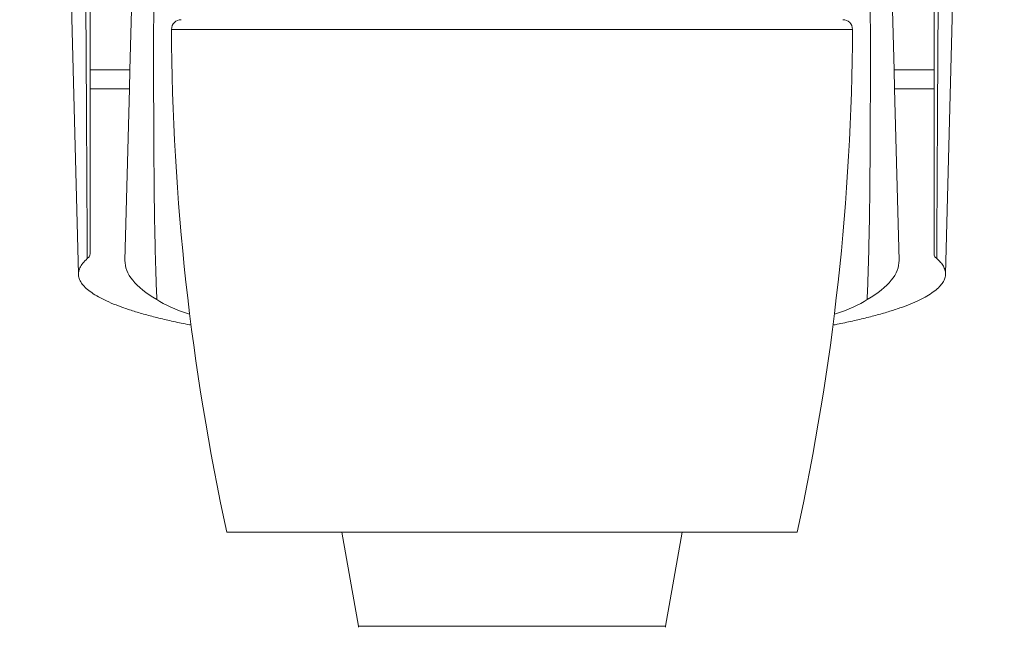
# Model space of a CAD drawing. Units: millimetres. Extents: x -113 to 424, y -239 to 457.
# Drawn here: x -112 to -61, y 169 to 201 of the extents above; entities that cross this region are included whole.
import ezdxf

# ---------------------------------------------------------------- set-up
doc = ezdxf.new("R2010")
doc.units = ezdxf.units.MM

msp = doc.modelspace()

# ---------------------------------------------------------------- linework, layer by layer
at = {"color": 7, "linetype": 'Continuous', "lineweight": 18}
for p, q in [((-106.492, 198.056), (-105.408, 239.463)), ((-67.741, 239.463), (-66.657, 198.056)), ((-108.574, 233.463), (-108.574, 198.056)), ((-64.574, 198.056), (-64.574, 233.463)), ((-108.574, 198.056), (-106.492, 198.056)), ((-66.657, 198.056), (-64.574, 198.056)), ((-106.518, 197.071), (-108.574, 197.071)), ((-108.574, 188.475), (-108.574, 197.071)), ((-106.518, 197.071), (-106.752, 188.132)), ((-64.574, 197.071), (-66.631, 197.071)), ((-66.397, 188.132), (-66.631, 197.071)), ((-64.574, 197.071), (-64.574, 188.475)), ((-101.44, 173.976), (-74.314, 173.976)), ((-95.444, 173.976), (-94.579, 169.072)), ((-78.57, 169.072), (-77.705, 173.976)), ((-74.314, 173.976), (-71.709, 173.976))]:
    msp.add_line(p, q, dxfattribs=at)
at = {"color": 8, "linetype": 'Continuous', "lineweight": 18}
for p, q in [((-104.323, 200.174), (-71.935, 200.174)), ((-71.935, 200.174), (-68.825, 200.174)), ((-94.579, 169.072), (-78.57, 169.072))]:
    msp.add_line(p, q, dxfattribs=at)
at = {"color": 7, "linetype": 'Continuous', "lineweight": 18, "flags": 128}
for points in [[(-112.239, 305.463), (-110.647, 244.085), (-109.177, 187.413)], [(-63.972, 187.414), (-62.502, 244.085), (-60.909, 305.463)]]:
    msp.add_lwpolyline(points, dxfattribs=at)
at = {"color": 7, "linetype": 'Continuous', "lineweight": 18}
for centre, radius, start, end in [((-103.823, 200.176), 0.5, 90, 180.2301), ((-69.325, 200.176), 0.5, 359.7699, 90), ((20.676, 200.676), 125, 180.2301, 192.33341), ((-193.824, 200.676), 125, 347.66659, 359.7699), ((-94.874, 169.02), 0.3, 0, 10), ((-78.274, 169.02), 0.3, 170, 180)]:
    msp.add_arc(centre, radius, start, end, dxfattribs=at)
for centre, major_axis, ratio, start_param, end_param in [((-66.874, 188.099), (39.878, 0), 0.176329, 3.136975, 3.431406), ((-106.274, 188.099), (39.878, 0), 0.176329, 5.993372, 6.287803), ((-86.574, 186.944), (19.139, 0), 0.176328, 3.397541, 3.640655), ((-86.574, 186.944), (19.139, 0), 0.176328, 5.784123, 6.027237)]:
    msp.add_ellipse(centre, major_axis=major_axis, ratio=ratio, start_param=start_param, end_param=end_param, dxfattribs=at)
at = {"color": 8, "linetype": 'Continuous', "lineweight": 18}
for points, knots in [([(-64.218, 227.453), (-64.219, 227.332), (-64.231, 225.049), (-64.255, 220.605), (-64.29, 214.123), (-64.325, 207.643), (-64.361, 201.167), (-64.397, 194.696), (-64.422, 190.386), (-64.434, 188.232)], [0, 0, 0, 0, 0.009276, 0.174495, 0.339695, 0.504875, 0.67001, 0.835066, 1, 1, 1, 1]), ([(-108.715, 188.232), (-108.727, 190.386), (-108.751, 194.696), (-108.788, 201.167), (-108.823, 207.643), (-108.859, 214.123), (-108.894, 220.605), (-108.918, 225.013), (-108.929, 227.259), (-108.93, 227.344)], [0, 0, 0, 0, 0.165392, 0.330906, 0.496499, 0.662138, 0.827795, 0.993474, 1, 1, 1, 1])]:
    msp.add_open_spline(points, degree=3, knots=knots, dxfattribs=at)
at = {"color": 7, "linetype": 'Continuous', "lineweight": 18}
for points, knots in [([(-105.197, 210.063), (-105.215, 208.056), (-105.23, 206.05), (-105.251, 202.041), (-105.258, 200.038), (-105.257, 196.037), (-105.25, 194.039), (-105.219, 191.048), (-105.204, 190.053), (-105.173, 188.563), (-105.16, 188.067), (-105.13, 187.076), (-105.112, 186.582), (-105.09, 186.09)], [0, 0, 0, 0, 0.25, 0.25, 0.5, 0.5, 0.75, 0.75, 0.875, 0.875, 0.9375, 0.9375, 1, 1, 1, 1]), ([(-68.059, 186.09), (-68.036, 186.579), (-68.019, 187.072), (-67.989, 188.059), (-67.976, 188.554), (-67.945, 190.042), (-67.93, 191.037), (-67.898, 194.03), (-67.892, 196.031), (-67.891, 200.035), (-67.897, 202.039), (-67.919, 206.05), (-67.934, 208.056), (-67.952, 210.063)], [0, 0, 0, 0, 0.0625, 0.0625, 0.125, 0.125, 0.25, 0.25, 0.5, 0.5, 0.75, 0.75, 1, 1, 1, 1]), ([(-108.574, 197.071), (-108.574, 197.084), (-108.574, 197.107), (-108.574, 197.175), (-108.574, 197.339), (-108.574, 197.625), (-108.574, 197.865), (-108.574, 197.986), (-108.574, 198.056)], [0, 0, 0, 0, 0.142981, 0.251066, 0.500037, 0.748387, 0.856486, 1, 1, 1, 1]), ([(-106.492, 198.056), (-106.494, 197.987), (-106.497, 197.865), (-106.504, 197.625), (-106.511, 197.339), (-106.515, 197.175), (-106.517, 197.107), (-106.518, 197.084), (-106.518, 197.071)], [0, 0, 0, 0, 0.142979, 0.251063, 0.500039, 0.748386, 0.856487, 1, 1, 1, 1]), ([(-66.631, 197.071), (-66.631, 197.084), (-66.632, 197.107), (-66.633, 197.175), (-66.638, 197.339), (-66.645, 197.625), (-66.651, 197.865), (-66.655, 197.986), (-66.657, 198.056)], [0, 0, 0, 0, 0.1429797, 0.251066, 0.5000346, 0.7483871, 0.8564862, 1, 1, 1, 1]), ([(-64.574, 198.056), (-64.574, 197.987), (-64.574, 197.865), (-64.574, 197.625), (-64.574, 197.339), (-64.574, 197.175), (-64.574, 197.107), (-64.574, 197.084), (-64.574, 197.071)], [0, 0, 0, 0, 0.142981, 0.251066, 0.500037, 0.748387, 0.856486, 1, 1, 1, 1]), ([(-108.574, 188.475), (-108.574, 188.434), (-108.577, 188.393), (-108.624, 188.312), (-108.668, 188.272), (-108.715, 188.232)], [0, 0, 0, 0, 0.5, 0.5, 1, 1, 1, 1]), ([(-64.434, 188.232), (-64.481, 188.272), (-64.525, 188.312), (-64.572, 188.393), (-64.574, 188.434), (-64.574, 188.475)], [0, 0, 0, 0, 0.5, 0.5, 1, 1, 1, 1]), ([(-108.715, 188.232), (-108.8, 188.152), (-108.971, 187.991), (-109.119, 187.747), (-109.187, 187.501), (-109.169, 187.256), (-109.069, 187.017), (-108.892, 186.787), (-108.646, 186.564), (-108.327, 186.344), (-107.938, 186.128), (-107.48, 185.915), (-106.956, 185.709), (-106.366, 185.51), (-105.713, 185.317), (-105.001, 185.13), (-104.224, 184.952), (-103.654, 184.829), (-103.327, 184.769), (-103.296, 184.763)], [0, 0, 0, 0, 0.065702, 0.131586, 0.197535, 0.263424, 0.329131, 0.389716, 0.450498, 0.511378, 0.572257, 0.633035, 0.693618, 0.753427, 0.813423, 0.873516, 0.933609, 0.993606, 1, 1, 1, 1]), ([(-69.848, 184.765), (-69.81, 184.772), (-69.486, 184.831), (-68.917, 184.953), (-68.152, 185.129), (-67.443, 185.315), (-66.793, 185.507), (-66.205, 185.706), (-65.683, 185.909), (-65.228, 186.118), (-64.842, 186.33), (-64.525, 186.547), (-64.278, 186.767), (-64.101, 186.988), (-63.995, 187.211), (-63.961, 187.427), (-63.992, 187.635), (-64.079, 187.835), (-64.22, 188.035), (-64.363, 188.166), (-64.434, 188.232)], [0, 0, 0, 0, 0.007701, 0.066088, 0.125706, 0.185511, 0.245411, 0.30531, 0.365114, 0.424731, 0.484522, 0.544498, 0.604571, 0.664648, 0.724633, 0.784431, 0.83829, 0.892217, 0.946142, 1, 1, 1, 1])]:
    msp.add_open_spline(points, degree=3, knots=knots, dxfattribs=at)

doc.saveas('drawing.dxf')
